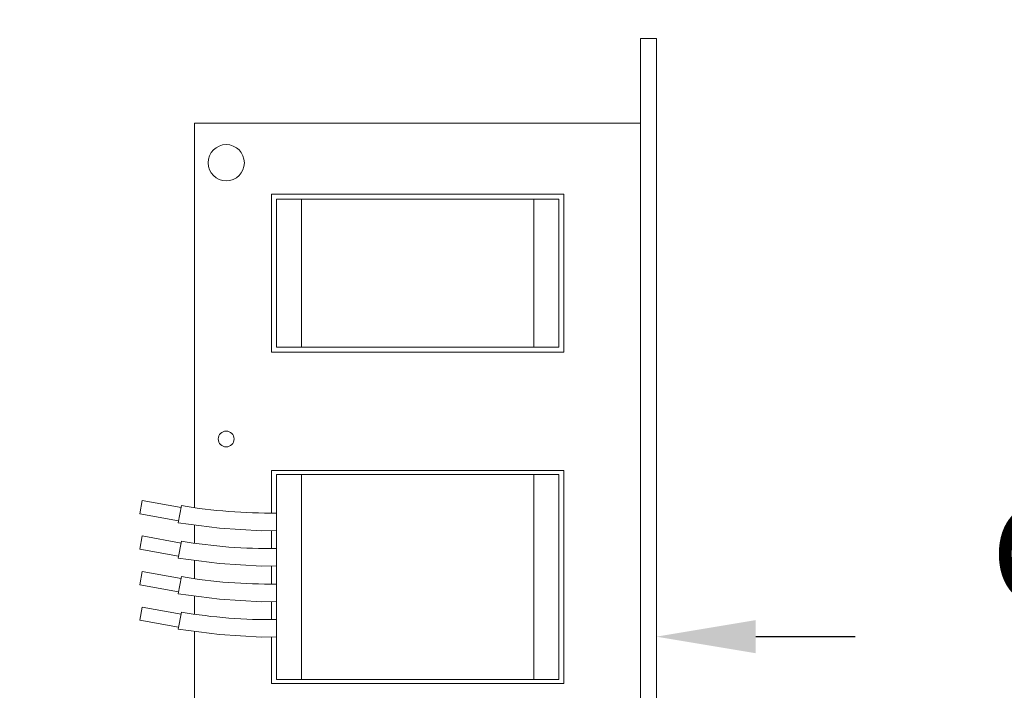
# Model space of a CAD drawing. Extents: x -50 to 58, y -12 to 53.
# Drawn here: x 39 to 45, y 26 to 30 of the extents above; entities that cross this region are included whole.
import ezdxf

# ---------------------------------------------------------------- set-up
doc = ezdxf.new("R2010")
doc.units = 0
doc.header["$MEASUREMENT"] = 0
doc.layers.get('0').update_dxf_attribs({"linetype": 'CONTINUOUS', "lineweight": 15})
doc.layers.get('DEFPOINTS').update_dxf_attribs({"linetype": 'CONTINUOUS'})
doc.layers.add('Text', color=7, linetype='CONTINUOUS', lineweight=15)
doc.styles.add('ROMAND', font='romand.shx', dxfattribs={"oblique": 15})
doc.dimstyles.new('ROMAND', dxfattribs={"dimscale": 3.75, "dimtxt": 0.125, "dimasz": 0.125, "dimexe": 0.0625, "dimexo": 0.0625, "dimgap": 0.0625, "dimtad": 0, "dimtih": 1, "dimtoh": 1, "dimdec": 3, "dimzin": 0, "dimdsep": 46, "dimlunit": 4, "dimtxsty": 'ROMAND', "dimcen": 0, "dimadec": 0, "dimazin": 0, "dimtfac": 1, "dimtdec": 3, "dimtofl": 0, "dimtmove": 0, "dimatfit": 3, "dimfxl": 0, "dimtolj": 1, "dimtzin": 0, "dimarcsym": 0})

# ---------------------------------------------------------------- blocks, each defined once
blk = doc.blocks.new('*D14')
at = {"layer": 'DEFPOINTS', "color": 0}
for p in [(42.5158, 26.1863), (42.801, 26.1863)]:
    blk.add_point(p, dxfattribs=at)
at = {"layer": 'Text', "color": 0, "lineweight": -2}
blk.add_line((44.051, 26.1863), (43.426, 26.1863), dxfattribs=at)
at = {"layer": 'Text', "color": 0}
blk.add_solid([(43.426, 26.2905), (43.426, 26.0822), (42.801, 26.1863)], dxfattribs=at)
at = {"layer": 'Text', "color": 0, "insert": (47.1513, 26.1863), "char_height": 0.625, "attachment_point": 5, "style": 'ROMAND'}
blk.add_mtext('\\A1;CFL OR HID\\PBALLAST', dxfattribs=at)
blk = doc.blocks.new('*D15')
at = {"layer": 'DEFPOINTS', "color": 0}
for p in [(41.5986, 34.8125), (41.8486, 34.8125)]:
    blk.add_point(p, dxfattribs=at)
at = {"layer": 'Text', "color": 0, "lineweight": -2}
blk.add_line((44.0591, 34.8125), (42.4736, 34.8125), dxfattribs=at)
at = {"layer": 'Text', "color": 0}
blk.add_solid([(42.4736, 34.9166), (42.4736, 34.7083), (41.8486, 34.8125)], dxfattribs=at)
at = {"layer": 'Text', "color": 0, "insert": (50.7947, 34.8125), "char_height": 0.625, "attachment_point": 5, "style": 'ROMAND'}
blk.add_mtext('\\A1;BALLAST HOUSING w/ \\PMIDGET LOUVER FOR HEAT\\PDISSIPATION (2 @ 180%%d)', dxfattribs=at)
blk = doc.blocks.new('*D17')
at = {"layer": 'DEFPOINTS', "color": 0}
for p in [(38.1131, 30.7698), (39.6307, 30.7701)]:
    blk.add_point(p, dxfattribs=at)
at = {"layer": 'Text', "color": 0, "lineweight": -2}
blk.add_line((36.8631, 30.7696), (37.4881, 30.7697), dxfattribs=at)
at = {"layer": 'Text', "color": 0}
blk.add_solid([(37.4881, 30.8739), (37.4881, 30.6656), (38.1131, 30.7698)], dxfattribs=at)
at = {"layer": 'Text', "color": 0, "insert": (30.383, 30.7696), "char_height": 0.625, "attachment_point": 5, "style": 'ROMAND'}
blk.add_mtext('\\A1;#10-24x \\A1;{\\H0.7x;\\S3/4;}" S.S.\\PHEX WASHER HEAD\\PTHREAD-CUTTING SCREWS\\P(3 @ 120%%D)', dxfattribs=at)

msp = doc.modelspace()

# ---------------------------------------------------------------- linework, layer by layer
for p, q in [((39.8955, 26.998), (39.8955, 29.4173)), ((39.8955, 29.4173), (42.7017, 29.4173)), ((42.7017, 29.4173), (42.7017, 25.4439)), ((42.2174, 28.9703), (40.3798, 28.9703)), ((40.3798, 28.9703), (40.3798, 27.977)), ((40.4108, 28.9393), (40.4108, 28.008)), ((40.4108, 28.9393), (40.5678, 28.9393)), ((40.5678, 28.9393), (42.0294, 28.9393)), ((40.5678, 28.9393), (40.5678, 28.008)), ((42.0294, 28.9393), (42.0294, 28.008)), ((42.0294, 28.9393), (42.1864, 28.9393)), ((42.1864, 28.9393), (42.1864, 28.008)), ((42.2174, 27.977), (42.2174, 28.9703)), ((40.4108, 28.008), (40.5678, 28.008)), ((40.5678, 28.008), (42.0294, 28.008)), ((42.0294, 28.008), (42.1864, 28.008)), ((40.3798, 27.977), (42.2174, 27.977)), ((42.2174, 27.232), (40.3798, 27.232)), ((40.3798, 27.232), (40.3798, 26.9641)), ((40.4108, 25.9158), (40.4108, 27.2071)), ((40.5678, 27.2071), (40.4108, 27.2071)), ((42.0294, 27.2071), (40.5678, 27.2071)), ((40.5678, 25.9158), (40.5678, 27.2071)), ((42.0294, 25.9158), (42.0294, 27.2071)), ((42.1864, 27.2071), (42.0294, 27.2071)), ((42.1864, 25.9158), (42.1864, 27.2071)), ((42.2174, 25.8909), (42.2174, 27.232)), ((39.5507, 26.9604), (39.5659, 27.0435)), ((39.8102, 26.9988), (39.5659, 27.0435)), ((39.7927, 26.9035), (39.8124, 27.011)), ((39.5507, 26.9604), (39.7949, 26.9157)), ((39.8955, 26.7744), (39.8955, 26.8901)), ((40.3798, 26.8546), (40.3798, 26.7406)), ((39.5507, 26.7369), (39.5659, 26.82)), ((39.8102, 26.7753), (39.5659, 26.82)), ((39.7927, 26.68), (39.8124, 26.7875)), ((39.5507, 26.7369), (39.7949, 26.6922)), ((39.8955, 26.5509), (39.8955, 26.6666)), ((39.5507, 26.5134), (39.5659, 26.5965)), ((39.8102, 26.5518), (39.5659, 26.5965)), ((40.3798, 26.6311), (40.3798, 26.5171)), ((39.5507, 26.5134), (39.7949, 26.4687)), ((39.7927, 26.4565), (39.8124, 26.564)), ((39.8955, 26.3274), (39.8955, 26.443)), ((40.3798, 26.4076), (40.3798, 26.2936)), ((39.5507, 26.2899), (39.5659, 26.373)), ((39.8102, 26.3283), (39.5659, 26.373)), ((39.7927, 26.233), (39.8124, 26.3405)), ((39.5507, 26.2899), (39.7949, 26.2452)), ((39.8955, 25.4439), (39.8955, 26.2195)), ((40.3798, 26.1841), (40.3798, 25.8909)), ((40.5678, 25.9158), (40.4108, 25.9158)), ((42.0294, 25.9158), (40.5678, 25.9158)), ((42.1864, 25.9158), (42.0294, 25.9158)), ((40.3798, 25.8909), (42.2174, 25.8909))]:
    msp.add_line(p, q)
msp.add_lwpolyline([(42.801, 24.91), (42.7017, 24.91), (42.7017, 29.9512), (42.801, 29.9512)], close=True)
for points in [[(39.7927, 26.9035), (40.0526, 26.8695), (40.3167, 26.8531), (40.4108, 26.8553)], [(39.7927, 26.68), (40.0526, 26.646), (40.3167, 26.6296), (40.4108, 26.6318)], [(39.7927, 26.4565), (40.0526, 26.4225), (40.3167, 26.4061), (40.4108, 26.4083)], [(39.7927, 26.233), (40.0526, 26.199), (40.3167, 26.1826), (40.4108, 26.1848)]]:
    msp.add_lwpolyline(points)
for centre, radius in [((40.0942, 29.169), 0.1142), ((40.0942, 27.4306), 0.0497)]:
    msp.add_circle(centre, radius)
for centre in [(40.3682, 30.2821), (40.3682, 30.0586), (40.3682, 29.8351), (40.3682, 29.6116)]:
    msp.add_arc(centre, 3.318, 260.3561, 270.73529)

# ---------------------------------------------------------------- dimensions: what is measured, and where the dimension line sits
at = {"layer": 'Text'}
dim = msp.add_diameter_dim_2p(p1=(41.5986, 34.8125), p2=(41.8486, 34.8125), text='BALLAST HOUSING w/ \\PMIDGET LOUVER FOR HEAT\\PDISSIPATION (2 @ 180%%d)', dimstyle='ROMAND', override={"dimscale": 5}, dxfattribs=at)
dim.commit()
dim.dimension.update_dxf_attribs({"geometry": '*D15', "text_midpoint": (50.7947, 34.8125), "dimtype": 163})
for p1, p2, text, picture, middle in [((39.6307, 30.7701), (38.1131, 30.7698), '#10-24x \\A1;{\\H0.7x;\\S3/4;}" S.S.\\PHEX WASHER HEAD\\PTHREAD-CUTTING SCREWS\\P(3 @ 120%%D)', '*D17', (30.383, 30.7696)), ((42.5158, 26.1863), (42.801, 26.1863), 'CFL OR HID\\PBALLAST', '*D14', (47.1513, 26.1863))]:
    dim = msp.add_diameter_dim_2p(p1=p1, p2=p2, text=text, dimstyle='ROMAND', override={"dimscale": 5}, dxfattribs=at)
    dim.commit()
    dim.dimension.update_dxf_attribs({"geometry": picture, "text_midpoint": middle})

doc.saveas('drawing.dxf')
